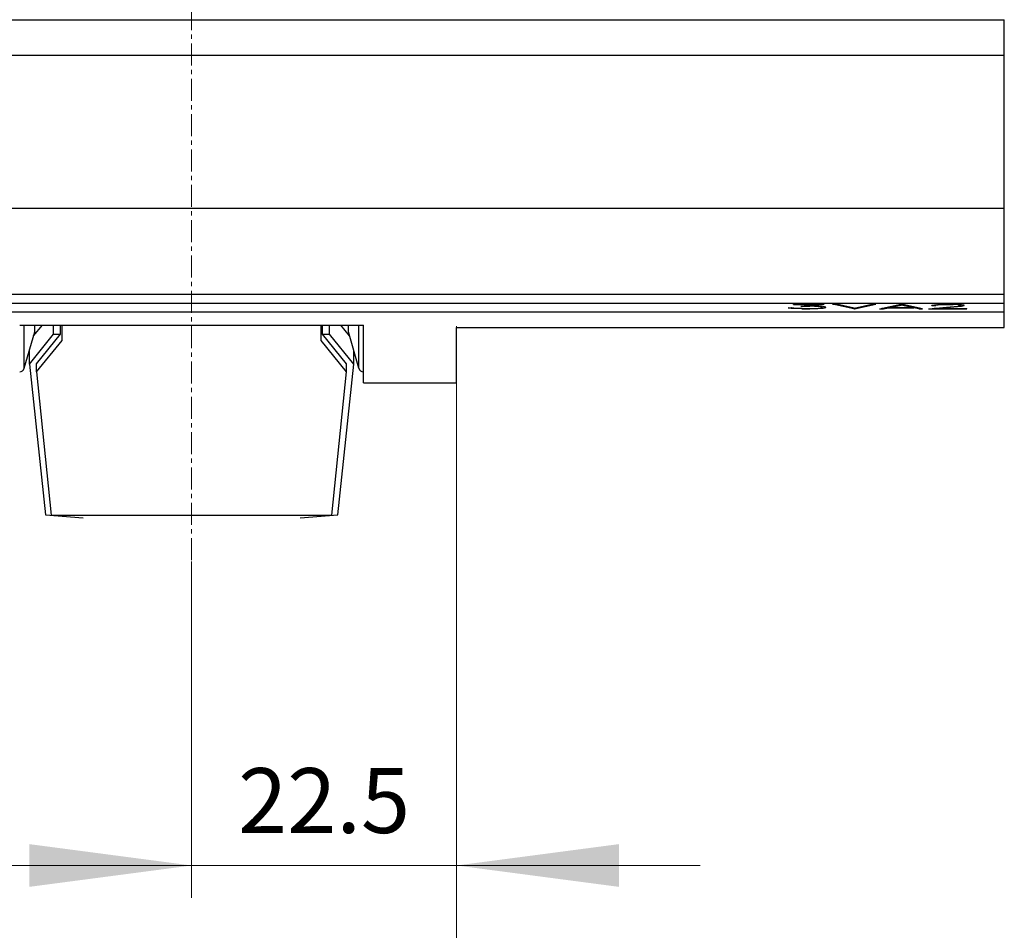
# Model space of a CAD drawing. Extents: x 0 to 1189, y 0 to 841.
# Drawn here: x 274 to 358, y 106 to 184 of the extents above; entities that cross this region are included whole.
import ezdxf
from ezdxf.enums import TextEntityAlignment as Align

# ---------------------------------------------------------------- set-up
doc = ezdxf.new("R2010")
doc.units = 0
doc.header["$LTSCALE"] = 5
doc.header["$MEASUREMENT"] = 0
doc.linetypes.add('CENTER', pattern=[0.6, 0.375, -0.075, 0.075, -0.075])
doc.layers.add('13000_TOP', color=7, linetype='CONTINUOUS')
doc.layers.add('13100_TOP_DIM', color=7, linetype='CONTINUOUS')
doc.styles.get("Standard").update_dxf_attribs({"font": 'txt.shx'})

msp = doc.modelspace()

# ---------------------------------------------------------------- linework, layer by layer
at = {"layer": '13000_TOP', "color": 7, "linetype": 'CENTER', "lineweight": 13}
msp.add_line((288.848882, 274.744439), (288.848882, 137.744439), dxfattribs=at)
at = {"layer": '13000_TOP', "color": 7, "linetype": 'Continuous', "lineweight": 25}
for p, q in [((219.853879, 183.754792), (357.843885, 183.754792)), ((306.548883, 183.7548), (317.148881, 183.7548)), ((357.843885, 180.754792), (357.843885, 183.754792)), ((219.848882, 180.744439), (357.848882, 180.744439)), ((219.853879, 180.754792), (357.843885, 180.754792)), ((307.848882, 180.744439), (307.848882, 180.754792)), ((310.348882, 180.744439), (310.348882, 180.754792)), ((328.798883, 180.744447), (328.798883, 180.754792)), ((332.798883, 180.744447), (332.798883, 180.754792)), ((357.843885, 180.744439), (357.843885, 180.754792)), ((357.848882, 157.627442), (357.848882, 180.744439)), ((219.848882, 167.744439), (357.848882, 167.744439)), ((248.848882, 160.464341), (357.848882, 160.464341)), ((248.848882, 159.675225), (357.848882, 159.675225)), ((219.848882, 158.952172), (357.848882, 158.952172)), ((339.748121, 159.244622), (339.490869, 159.286515)), ((339.490869, 159.286515), (339.821618, 159.286515)), ((339.748121, 159.285973), (339.744729, 159.286515)), ((339.892862, 159.274743), (339.748121, 159.285973)), ((339.748121, 159.244622), (339.748121, 159.285973)), ((339.986993, 159.225938), (339.748121, 159.244622)), ((339.971681, 159.26172), (339.821618, 159.286515)), ((339.959432, 159.588342), (342.544183, 159.588342)), ((339.959432, 159.562974), (339.959432, 159.588342)), ((339.959432, 159.562974), (341.928621, 159.562974)), ((340.682184, 159.233239), (339.971681, 159.26172)), ((339.986993, 159.225938), (339.986993, 159.261109)), ((340.663808, 159.207879), (339.986993, 159.225938)), ((340.568868, 159.42064), (341.928621, 159.562974)), ((340.568868, 159.42064), (341.322244, 159.42064)), ((340.663808, 159.207879), (340.663808, 159.233979)), ((340.663808, 159.207879), (341.334493, 159.207879)), ((340.682184, 159.233239), (341.322244, 159.233239)), ((340.949704, 159.460511), (341.166055, 159.460511)), ((341.166055, 159.446572), (342.544183, 159.588342)), ((341.166055, 159.446572), (341.166055, 159.483155)), ((341.166055, 159.446572), (341.334493, 159.446572)), ((341.322244, 159.42064), (341.322244, 159.446572)), ((341.741807, 159.409036), (341.322244, 159.42064)), ((341.322244, 159.233239), (341.741807, 159.245133)), ((342.011308, 159.428285), (341.334493, 159.446572)), ((341.334493, 159.207879), (341.334493, 159.23359)), ((341.334493, 159.207879), (342.011308, 159.226167)), ((341.741807, 159.409036), (341.741807, 159.435571)), ((342.035806, 159.393411), (341.741807, 159.409036)), ((341.741807, 159.245133), (342.035806, 159.260758)), ((341.928621, 159.564004), (342.16723, 159.588342)), ((341.928621, 159.562974), (341.928621, 159.588342)), ((342.470681, 159.391206), (342.011308, 159.428285)), ((342.011308, 159.226167), (342.470681, 159.263024)), ((342.011308, 159.226167), (342.011308, 159.259454)), ((342.035806, 159.393411), (342.035806, 159.426309)), ((342.231805, 159.369347), (342.035806, 159.393411)), ((342.035806, 159.260758), (342.231805, 159.284539)), ((342.231805, 159.409646), (342.211301, 159.412141)), ((342.375745, 159.375962), (342.231805, 159.409646)), ((342.231805, 159.369347), (342.231805, 159.409646)), ((342.375745, 159.335381), (342.231805, 159.369347)), ((342.231805, 159.284539), (342.375745, 159.318787)), ((342.23607, 159.285554), (342.470681, 159.304215)), ((342.375745, 159.318787), (342.375745, 159.375962)), ((342.694246, 159.336511), (342.470681, 159.391206)), ((342.470681, 159.304215), (342.649221, 159.347527)), ((342.470681, 159.263024), (342.694246, 159.317712)), ((342.470681, 159.263024), (342.470681, 159.304215)), ((342.694246, 159.317712), (342.694246, 159.336511)), ((345.062982, 159.207879), (343.265294, 159.588342)), ((343.265294, 159.588342), (343.592984, 159.588342)), ((345.062982, 159.249535), (343.448518, 159.588342)), ((345.096669, 159.275758), (343.592984, 159.588342)), ((345.062982, 159.249535), (345.130357, 159.249535)), ((345.062982, 159.207879), (345.062982, 159.249535)), ((345.062982, 159.207879), (345.130357, 159.207879)), ((345.096669, 159.275758), (346.603421, 159.588342)), ((345.130357, 159.249535), (346.744825, 159.588342)), ((345.130357, 159.207879), (346.928045, 159.588342)), ((345.130357, 159.207879), (345.130357, 159.249535)), ((346.603421, 159.588342), (346.928045, 159.588342)), ((347.254094, 159.207879), (349.051782, 159.588342)), ((347.254094, 159.207879), (347.581785, 159.207879)), ((347.450933, 159.249535), (347.581785, 159.249535)), ((347.581785, 159.249535), (348.013593, 159.339356)), ((347.581785, 159.207879), (348.013593, 159.298463)), ((347.581785, 159.207879), (347.581785, 159.249535)), ((348.013593, 159.339356), (348.133031, 159.339356)), ((348.013593, 159.298463), (348.013593, 159.339356)), ((348.013593, 159.298463), (350.157346, 159.298463)), ((348.133031, 159.36451), (349.08547, 159.560716)), ((348.133031, 159.32383), (349.08547, 159.521706)), ((348.133031, 159.32383), (348.133031, 159.36451)), ((348.133031, 159.32383), (350.037908, 159.32383)), ((349.051782, 159.588342), (349.119157, 159.588342)), ((350.037908, 159.36451), (349.08547, 159.560716)), ((349.08547, 159.521706), (349.08547, 159.560716)), ((350.037908, 159.32383), (349.08547, 159.521706)), ((350.916845, 159.207879), (349.119157, 159.588342)), ((350.037908, 159.32383), (350.037908, 159.36451)), ((350.037908, 159.339356), (350.157346, 159.339356)), ((350.592218, 159.249535), (350.157346, 159.339356)), ((350.157346, 159.298463), (350.157346, 159.339356)), ((350.592218, 159.207879), (350.157346, 159.298463)), ((350.592218, 159.249535), (350.72001, 159.249535)), ((350.592218, 159.207879), (350.592218, 159.249535)), ((350.592218, 159.207879), (350.916845, 159.207879)), ((351.426645, 159.207879), (353.258016, 159.374276)), ((351.426645, 159.207879), (354.660642, 159.207879)), ((351.708394, 159.51468), (351.931958, 159.551827)), ((351.708394, 159.491868), (351.708394, 159.51468)), ((351.708394, 159.491868), (352.026895, 159.491868)), ((351.807397, 159.531129), (352.026895, 159.531129)), ((351.885145, 159.249535), (352.091207, 159.249535)), ((351.931958, 159.551827), (352.164708, 159.570283)), ((352.026895, 159.551789), (352.121724, 159.566872)), ((352.026895, 159.491868), (352.026895, 159.551789)), ((352.026895, 159.512704), (352.235143, 159.546105)), ((352.091207, 159.233239), (353.552022, 159.368668)), ((352.091207, 159.233239), (352.091207, 159.268258)), ((352.091207, 159.233239), (354.660642, 159.233239)), ((352.164708, 159.570283), (352.624082, 159.588342)), ((352.235143, 159.546105), (352.235143, 159.573052)), ((352.235143, 159.546105), (352.648584, 159.562974)), ((352.624082, 159.588342), (353.527517, 159.588342)), ((352.648584, 159.562974), (352.648584, 159.588342)), ((352.648584, 159.562974), (353.499959, 159.562974)), ((353.258016, 159.374276), (353.910329, 159.444589)), ((353.499959, 159.562974), (353.499959, 159.588342)), ((353.916456, 159.546159), (353.499959, 159.562974)), ((353.983831, 159.570001), (353.527517, 159.588342)), ((353.552022, 159.368668), (354.216581, 159.440232)), ((353.552022, 159.368668), (353.552022, 159.405969)), ((353.910329, 159.444589), (354.121648, 159.479295)), ((353.916456, 159.546159), (353.916456, 159.572709)), ((354.121648, 159.512704), (353.916456, 159.546159)), ((353.956258, 159.452134), (354.216581, 159.479928)), ((354.216581, 159.551431), (353.983831, 159.570001)), ((354.121648, 159.551789), (354.03359, 159.566026)), ((354.121648, 159.479295), (354.121648, 159.551789)), ((354.443204, 159.514283), (354.216581, 159.551431)), ((354.216581, 159.479928), (354.437818, 159.515168)), ((354.216581, 159.440232), (354.216581, 159.479928)), ((354.216581, 159.440232), (354.443204, 159.47664)), ((354.443204, 159.47664), (354.443204, 159.514283)), ((354.660642, 159.207879), (354.660642, 159.233239)), ((274.253882, 157.821008), (303.443882, 157.821008)), ((274.638882, 154.160638), (274.638882, 157.821008)), ((274.638882, 154.160638), (275.538882, 157.260636)), ((275.436034, 156.90635), (276.180249, 157.821038)), ((275.538882, 157.260636), (275.538882, 157.821008)), ((277.135178, 157.046761), (277.135178, 157.821038)), ((277.73218, 157.046761), (277.73218, 157.821038)), ((277.848882, 156.5159), (277.848882, 157.821038)), ((299.848882, 156.5159), (299.848882, 157.821038)), ((299.965584, 157.046761), (299.965584, 157.821038)), ((300.562586, 157.046761), (300.562586, 157.821038)), ((302.261776, 156.906289), (301.517515, 157.821038)), ((302.158882, 157.260636), (302.158882, 157.821008)), ((303.058882, 154.160638), (302.158882, 157.260636)), ((303.058882, 154.160638), (303.058882, 157.821008)), ((303.443882, 152.927438), (303.443882, 157.821008)), ((311.348882, 157.627442), (357.848882, 157.627442)), ((311.348882, 152.927438), (311.348882, 157.627442)), ((275.079381, 154.520043), (277.135178, 157.046761)), ((275.686215, 154.532128), (277.73218, 157.046761)), ((275.686215, 153.857835), (277.848882, 156.5159)), ((277.135178, 157.046761), (277.73218, 157.046761)), ((302.011549, 153.857835), (299.848882, 156.5159)), ((302.011549, 154.532128), (299.965584, 157.046761)), ((299.965584, 157.046761), (300.562586, 157.046761)), ((302.618383, 154.520043), (300.562586, 157.046761)), ((275.079381, 154.520043), (275.079381, 155.67788)), ((302.618383, 154.520043), (302.618383, 155.677972)), ((275.079381, 154.520042), (276.436706, 141.716307)), ((275.686215, 153.857835), (275.686215, 154.532128)), ((275.686215, 153.857833), (276.936598, 141.687991)), ((300.761166, 141.687991), (302.011549, 153.857833)), ((301.261058, 141.716307), (302.618383, 154.520041)), ((302.011549, 153.857835), (302.011549, 154.532128)), ((303.443882, 152.927438), (311.348882, 152.927438)), ((276.436706, 141.716308), (279.638973, 141.45778)), ((276.936597, 141.68799), (300.761167, 141.68799)), ((298.058828, 141.457782), (301.261058, 141.716308))]:
    msp.add_line(p, q, dxfattribs=at)
for centre, start, end in [((274.25562, 154.255451), 269.747807, 346.104897), ((303.442144, 154.255451), 193.895103, 270.252193)]:
    msp.add_arc(centre, 0.394816, start, end, dxfattribs=at)
at = {"layer": '13100_TOP_DIM', "color": 7, "linetype": 'Continuous', "lineweight": 13}
for p, q in [((311.348882, 109.188881), (311.348882, 157.744439)), ((311.348882, 89.899991), (311.348882, 157.744439)), ((288.848882, 137.744439), (288.848882, 109.188881)), ((268.182214, 111.944437), (332.01555, 111.944437))]:
    msp.add_line(p, q, dxfattribs=at)
for points in [[(275.071103, 110.130558), (288.848882, 111.944437), (275.071103, 113.758316), (288.848882, 111.944437)], [(325.126661, 113.758316), (311.348882, 111.944437), (325.126661, 110.130558), (311.348882, 111.944437)]]:
    msp.add_solid(points, dxfattribs=at)

# ---------------------------------------------------------------- texts
msp.add_text('22.5', height=5.511112, dxfattribs=at).set_placement((300.098882, 114.699993), align=Align.CENTER)

doc.saveas('drawing.dxf')
